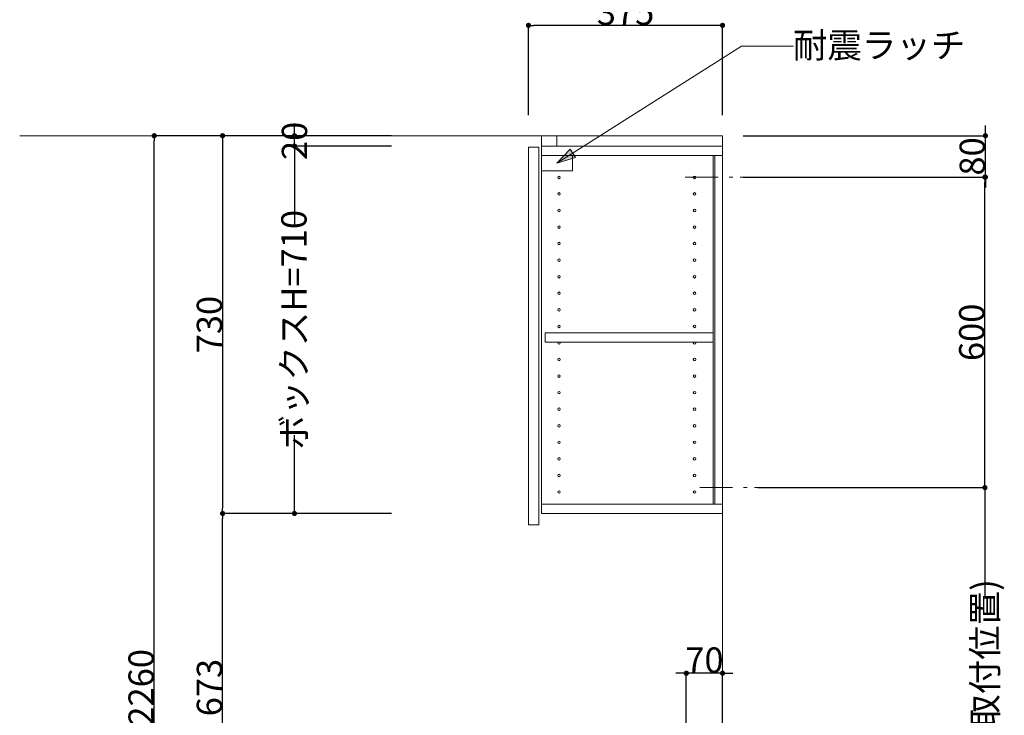
# Model space of a CAD drawing. Units: millimetres. Extents: x 55905 to 63829, y -1380 to 4142.
# Drawn here: x 59370 to 61273, y 939 to 2283 of the extents above; entities that cross this region are included whole.
import ezdxf

# ---------------------------------------------------------------- set-up
doc = ezdxf.new("R2010")
doc.units = ezdxf.units.MM
doc.header["$LTSCALE"] = 101.6
doc.header["$PDMODE"] = 1
doc.header["$PDSIZE"] = -2
doc.linetypes.add('破線の種類-8', pattern=[1.25, 0.625, -0.20828, 0.06943, -0.13893, 0.06943, -0.13893])
doc.layers.get('0').update_dxf_attribs({"lineweight": 15})
doc.layers.get('DEFPOINTS').update_dxf_attribs({"color": 254, "lineweight": 15})
doc.layers.add('一般', color=7, linetype='Continuous', lineweight=5)
doc.styles.get("Standard").update_dxf_attribs({"font": 'txt', "bigfont": 'BIGFONT.SHX'})
doc.styles.add('ＭＳ ゴシック', font='txt', dxfattribs={"bigfont": '\x82l\x82r \x83S\x83V\x83b\x83N'})
doc.dimstyles.new('(H)', dxfattribs={"dimtxt": 48.868217, "dimasz": 10.014893, "dimexe": 0, "dimexo": 40, "dimgap": 0.05, "dimtad": 1, "dimdec": 1, "dimdsep": 46, "dimtxsty": 'ＭＳ ゴシック', "dimblk": 'DOT', "dimblk1": 'DOT', "dimblk2": 'DOT', "dimcen": 0, "dimazin": 0, "dimtfac": 0.8, "dimtdec": 1, "dimtix": 1, "dimtmove": 0, "dimatfit": 0, "dimldrblk": 'DOT', "dimfxl": 1, "dimfrac": 2, "dimtolj": 1, "dimarcsym": 0})

# ---------------------------------------------------------------- blocks, each defined once
blk = doc.blocks.new('_DOT')
at = {"color": 0, "linetype": 'ByBlock', "lineweight": -2}
blk.add_line((-0.5, 0), (-1, 0), dxfattribs=at)
at = {"color": 0, "linetype": 'ByBlock', "const_width": 0.5}
blk.add_lwpolyline([(-0.25, 0, 1), (0.25, 0, 1)], format="xyb", close=True, dxfattribs=at)
blk = doc.blocks.new('*D68')
at = {"layer": 'DEFPOINTS', "color": 0}
for p in [(60353.1, 2272), (60353.1, 2058.7), (60728.1, 2058.7)]:
    blk.add_point(p, dxfattribs=at)
at = {"layer": '一般', "color": 0, "linetype": 'Continuous', "lineweight": -2}
for p, q in [((60353.1, 2098.7), (60353.1, 2272)), ((60718.1, 2272), (60363.1, 2272)), ((60728.1, 2098.7), (60728.1, 2272))]:
    blk.add_line(p, q, dxfattribs=at)
at = {"layer": '一般', "color": 0, "lineweight": -2, "xscale": 10.014892578125, "yscale": 10.014892578125, "zscale": 10.014892578125, "rotation": 180}
blk.add_blockref('_DOT', (60353.1, 2272), dxfattribs=at)
at = {"layer": '一般', "color": 0, "lineweight": -2, "xscale": 10.014892578125, "yscale": 10.014892578125, "zscale": 10.014892578125}
blk.add_blockref('_DOT', (60728.1, 2272), dxfattribs=at)
at = {"layer": '一般', "color": 0, "lineweight": 15, "insert": (60540.6, 2297.4), "char_height": 48.87, "attachment_point": 5, "style": 'ＭＳ ゴシック'}
blk.add_mtext('\\A1;375', dxfattribs=at)
blk = doc.blocks.new('*D73')
at = {"layer": 'DEFPOINTS', "color": 0}
for p in [(59630, 2058.7), (60128.1, 2058.7), (60135.5, -201.3)]:
    blk.add_point(p, dxfattribs=at)
at = {"layer": '一般', "color": 0, "linetype": 'Continuous', "lineweight": -2}
for p, q in [((60088.1, 2058.7), (59630, 2058.7)), ((59630, -191.3), (59630, 2048.7)), ((60095.5, -201.3), (59630, -201.3))]:
    blk.add_line(p, q, dxfattribs=at)
at = {"layer": '一般', "color": 0, "lineweight": -2, "xscale": 10.014892578125, "yscale": 10.014892578125, "zscale": 10.014892578125}
for p, rotation in [((59630, 2058.7), 90), ((59630, -201.3), 270)]:
    blk.add_blockref('_DOT', p, dxfattribs=dict(at, rotation=rotation))
at = {"layer": '一般', "color": 0, "lineweight": 15, "insert": (59604.6, 928.7), "char_height": 48.868, "attachment_point": 5, "rotation": 90, "style": 'ＭＳ ゴシック'}
blk.add_mtext('\\A1;CH=2260', dxfattribs=at)
blk = doc.blocks.new('*D78')
at = {"layer": 'DEFPOINTS', "color": 0}
for p in [(59762, 1328.7), (60088.1, 1328.7), (60128, 655.7)]:
    blk.add_point(p, dxfattribs=at)
at = {"layer": '一般', "color": 0, "linetype": 'Continuous', "lineweight": -2}
for p, q in [((60048.1, 1328.7), (59762, 1328.7)), ((59762, 665.7), (59762, 1318.7)), ((60088, 655.7), (59762, 655.7))]:
    blk.add_line(p, q, dxfattribs=at)
at = {"layer": '一般', "color": 0, "lineweight": -2, "xscale": 10.014892578125, "yscale": 10.014892578125, "zscale": 10.014892578125}
for p, rotation in [((59762, 1328.7), 90), ((59762, 655.7), 270)]:
    blk.add_blockref('_DOT', p, dxfattribs=dict(at, rotation=rotation))
at = {"layer": '一般', "color": 0, "lineweight": 15, "insert": (59736.6, 992.2), "char_height": 48.87, "attachment_point": 5, "rotation": 90, "style": 'ＭＳ ゴシック'}
blk.add_mtext('\\A1;673', dxfattribs=at)
blk = doc.blocks.new('*D79')
at = {"layer": 'DEFPOINTS', "color": 0}
for p in [(60828.1, 1378.7), (61235, 1378.7), (60807.6, 585.7)]:
    blk.add_point(p, dxfattribs=at)
at = {"layer": '一般', "color": 0, "linetype": 'Continuous', "lineweight": -2}
for p, q in [((60868.1, 1378.7), (61235, 1378.7)), ((61235, 1368.7), (61235, 1168.3)), ((61235, 595.7), (61235, 812.3)), ((60847.6, 585.7), (61235, 585.7))]:
    blk.add_line(p, q, dxfattribs=at)
at = {"layer": '一般', "color": 0, "lineweight": -2, "xscale": 10.014892578125, "yscale": 10.014892578125, "zscale": 10.014892578125}
for p, rotation in [((61235, 1378.7), 90), ((61235, 585.7), 270)]:
    blk.add_blockref('_DOT', p, dxfattribs=dict(at, rotation=rotation))
at = {"layer": '一般', "color": 0, "lineweight": 15, "insert": (61235, 990.3), "char_height": 48.868, "attachment_point": 5, "rotation": 90, "style": 'ＭＳ ゴシック'}
blk.add_mtext('\\A1;793(取付位置)', dxfattribs=at)
blk = doc.blocks.new('*D94')
at = {"layer": 'DEFPOINTS', "color": 0}
for p in [(60658.1, 1020), (60728.1, 840), (60658.1, 804.8)]:
    blk.add_point(p, dxfattribs=at)
at = {"layer": '一般', "color": 0, "linetype": 'Continuous', "lineweight": -2}
for p, q in [((60648.1, 1020), (60638.1, 1020)), ((60658.1, 844.8), (60658.1, 1020)), ((60728.1, 1020), (60658.1, 1020)), ((60728.1, 880), (60728.1, 1020)), ((60738.1, 1020), (60748.1, 1020))]:
    blk.add_line(p, q, dxfattribs=at)
at = {"layer": '一般', "color": 0, "lineweight": -2, "xscale": 10.014892578125, "yscale": 10.014892578125, "zscale": 10.014892578125}
blk.add_blockref('_DOT', (60658.1, 1020), dxfattribs=at)
at = {"layer": '一般', "color": 0, "lineweight": -2, "xscale": 10.014892578125, "yscale": 10.014892578125, "zscale": 10.014892578125, "rotation": 180}
blk.add_blockref('_DOT', (60728.1, 1020), dxfattribs=at)
at = {"layer": '一般', "color": 0, "lineweight": 15, "insert": (60693.1, 1045.4), "char_height": 48.87, "attachment_point": 5, "style": 'ＭＳ ゴシック'}
blk.add_mtext('\\A1;70', dxfattribs=at)
blk = doc.blocks.new('*D95')
at = {"layer": 'DEFPOINTS', "color": 0}
for p in [(60128.1, 2058.7), (59762, 1328.7), (60128.1, 1328.7)]:
    blk.add_point(p, dxfattribs=at)
at = {"layer": '一般', "color": 0, "linetype": 'Continuous', "lineweight": -2}
for p, q in [((60088.1, 2058.7), (59762, 2058.7)), ((59762, 2048.7), (59762, 1338.7)), ((60088.1, 1328.7), (59762, 1328.7))]:
    blk.add_line(p, q, dxfattribs=at)
at = {"layer": '一般', "color": 0, "lineweight": -2, "xscale": 10.014892578125, "yscale": 10.014892578125, "zscale": 10.014892578125}
for p, rotation in [((59762, 2058.7), 90), ((59762, 1328.7), 270)]:
    blk.add_blockref('_DOT', p, dxfattribs=dict(at, rotation=rotation))
at = {"layer": '一般', "color": 0, "lineweight": 15, "insert": (59736.6, 1693.7), "char_height": 48.87, "attachment_point": 5, "rotation": 90, "style": 'ＭＳ ゴシック'}
blk.add_mtext('\\A1;730', dxfattribs=at)
blk = doc.blocks.new('*D96')
at = {"layer": 'DEFPOINTS', "color": 0}
for p in [(60800.1, 1978.7), (61235, 1978.7), (60756, 1378.7)]:
    blk.add_point(p, dxfattribs=at)
at = {"layer": '一般', "color": 0, "linetype": 'Continuous', "lineweight": -2}
for p, q in [((60840.1, 1978.7), (61235, 1978.7)), ((61235, 1388.7), (61235, 1968.7)), ((60796, 1378.7), (61235, 1378.7))]:
    blk.add_line(p, q, dxfattribs=at)
at = {"layer": '一般', "color": 0, "lineweight": -2, "xscale": 10.014892578125, "yscale": 10.014892578125, "zscale": 10.014892578125}
for p, rotation in [((61235, 1978.7), 90), ((61235, 1378.7), 270)]:
    blk.add_blockref('_DOT', p, dxfattribs=dict(at, rotation=rotation))
at = {"layer": '一般', "color": 0, "lineweight": 15, "insert": (61209.6, 1678.7), "char_height": 48.87, "attachment_point": 5, "rotation": 90, "style": 'ＭＳ ゴシック'}
blk.add_mtext('\\A1;600', dxfattribs=at)
blk = doc.blocks.new('*D97')
at = {"layer": 'DEFPOINTS', "color": 0}
for p in [(59900.9, 2058.7), (60128.1, 2058.7), (60128.1, 2038.7)]:
    blk.add_point(p, dxfattribs=at)
at = {"layer": '一般', "color": 0, "linetype": 'Continuous', "lineweight": -2}
for p, q in [((59900.9, 2068.7), (59900.9, 2078.7)), ((60088.1, 2058.7), (59900.9, 2058.7)), ((59900.9, 2038.7), (59900.9, 2058.7)), ((60088.1, 2038.7), (59900.9, 2038.7)), ((59900.9, 2028.7), (59900.9, 2018.7))]:
    blk.add_line(p, q, dxfattribs=at)
at = {"layer": '一般', "color": 0, "lineweight": -2, "xscale": 10.014892578125, "yscale": 10.014892578125, "zscale": 10.014892578125}
for p, rotation in [((59900.9, 2058.7), 270), ((59900.9, 2038.7), 90)]:
    blk.add_blockref('_DOT', p, dxfattribs=dict(at, rotation=rotation))
at = {"layer": '一般', "color": 0, "lineweight": 15, "insert": (59900.9, 2048.7), "char_height": 48.87, "attachment_point": 5, "rotation": 90, "style": 'ＭＳ ゴシック'}
blk.add_mtext('\\A1;20', dxfattribs=at)
blk = doc.blocks.new('*D98')
at = {"layer": 'DEFPOINTS', "color": 0}
for p in [(59900.9, 2038.7), (60128.1, 2038.7), (60128.1, 1328.7)]:
    blk.add_point(p, dxfattribs=at)
at = {"layer": '一般', "color": 0, "linetype": 'Continuous', "lineweight": -2}
for p, q in [((60088.1, 2038.7), (59900.9, 2038.7)), ((59900.9, 2028.7), (59900.9, 1887.2)), ((59900.9, 1338.7), (59900.9, 1480.3)), ((60088.1, 1328.7), (59900.9, 1328.7))]:
    blk.add_line(p, q, dxfattribs=at)
at = {"layer": '一般', "color": 0, "lineweight": -2, "xscale": 10.014892578125, "yscale": 10.014892578125, "zscale": 10.014892578125}
for p, rotation in [((59900.9, 2038.7), 90), ((59900.9, 1328.7), 270)]:
    blk.add_blockref('_DOT', p, dxfattribs=dict(at, rotation=rotation))
at = {"layer": '一般', "color": 0, "lineweight": 15, "insert": (59899.9, 1683.7), "char_height": 48.868, "attachment_point": 5, "rotation": 90, "style": 'ＭＳ ゴシック'}
blk.add_mtext('\\A1;ボックスH=710', dxfattribs=at)
blk = doc.blocks.new('グループ-23')
at = {"layer": '一般', "linetype": 'Continuous', "lineweight": 0}
blk.add_hatch(color=7, dxfattribs=at).paths.add_polyline_path([(60443.7, 2016.6), (60408.1, 2005.7), (60433.5, 2033)])
at = {"layer": '一般', "color": 7, "linetype": 'Continuous', "lineweight": 15}
for p, q in [((60765, 2232), (60408.1, 2005.7)), ((60865, 2232), (60765, 2232))]:
    blk.add_line(p, q, dxfattribs=at)
blk.add_lwpolyline([(60378.1, 2020.7), (60438.1, 2020.7), (60438.1, 1990.7), (60378.1, 1990.7)], close=True, dxfattribs=at)
at = {"layer": '一般', "color": 7, "linetype": 'Continuous', "lineweight": 5}
blk.add_lwpolyline([(60443.7, 2016.6), (60408.1, 2005.7), (60433.5, 2033)], close=True, dxfattribs=at)
at = {"layer": '一般', "color": 7, "insert": (60863.9, 2258), "char_height": 48.868, "width": 635.254, "attachment_point": 1, "line_spacing_factor": 0.782779}
blk.add_mtext('{\\fＭＳ ゴシック|b0|i0|c128|p0;\\l耐震\\fＭＳ ゴシック|b0|i0|c128|p0;\\lラッチ}', dxfattribs=at)
blk = doc.blocks.new('グループ-27')
at = {"layer": '一般', "color": 7, "linetype": 'Continuous', "lineweight": 15}
for centre in [(60412.1, 1946.2), (60412.1, 1914.2), (60412.1, 1882.2), (60412.1, 1850.2), (60412.1, 1818.2), (60412.1, 1786.2), (60412.1, 1754.2), (60412.1, 1722.2), (60412.1, 1690.2), (60412.1, 1658.2), (60412.1, 1626.2), (60412.1, 1594.2), (60412.1, 1562.2), (60412.1, 1530.2), (60412.1, 1498.2), (60412.1, 1466.2), (60412.1, 1434.2), (60412.1, 1402.2), (60412.1, 1370.2)]:
    blk.add_circle(centre, 2.5, dxfattribs=at)
blk = doc.blocks.new('*D104')
at = {"layer": 'DEFPOINTS', "color": 0}
for p in [(60728.1, 2058.7), (61236, 2058.7), (60728.1, 1978.7)]:
    blk.add_point(p, dxfattribs=at)
at = {"layer": '一般', "color": 0, "linetype": 'Continuous', "lineweight": -2}
for p, q in [((61236, 2068.7), (61236, 2078.7)), ((60768.1, 2058.7), (61236, 2058.7)), ((61236, 1978.7), (61236, 2058.7)), ((60768.1, 1978.7), (61236, 1978.7)), ((61236, 1968.7), (61236, 1958.7))]:
    blk.add_line(p, q, dxfattribs=at)
at = {"layer": '一般', "color": 0, "lineweight": -2, "xscale": 10.014892578125, "yscale": 10.014892578125, "zscale": 10.014892578125}
for p, rotation in [((61236, 2058.7), 270), ((61236, 1978.7), 90)]:
    blk.add_blockref('_DOT', p, dxfattribs=dict(at, rotation=rotation))
at = {"layer": '一般', "color": 0, "lineweight": 15, "insert": (61210.6, 2018.7), "char_height": 48.87, "attachment_point": 5, "rotation": 90, "style": 'ＭＳ ゴシック'}
blk.add_mtext('\\A1;80', dxfattribs=at)

msp = doc.modelspace()

# ---------------------------------------------------------------- linework, layer by layer
at = {"layer": '一般', "color": 7, "linetype": 'Continuous', "lineweight": 18}
for q in [(59370, 2058.709), (60728.097, -201.291)]:
    msp.add_line((60728.097, 2058.709), q, dxfattribs=at)
at = {"layer": '一般', "color": 7, "linetype": '破線の種類-8', "lineweight": 15}
for p, q in [((60656.048, 1978.709), (60800.145, 1978.709)), ((60684, 1378.709), (60828.097, 1378.709))]:
    msp.add_line(p, q, dxfattribs=at)
at = {"layer": '一般', "color": 7, "linetype": 'Continuous', "lineweight": 15}
for points in [[(60378.097, 2038.709), (60408.097, 2038.709), (60408.097, 2058.709), (60378.097, 2058.709)], [(60353.097, 2036.709), (60373.097, 2036.709), (60373.097, 1306.709), (60353.097, 1306.709)], [(60378.097, 1328.709), (60728.097, 1328.709), (60728.097, 2038.709), (60378.097, 2038.709)], [(60378.097, 2038.709), (60728.097, 2038.709), (60728.097, 2020.709), (60378.097, 2020.709)], [(60710.097, 2020.709), (60713.097, 2020.709), (60713.097, 1346.709), (60710.097, 1346.709)], [(60385.097, 1659.709), (60710.097, 1659.709), (60710.097, 1677.709), (60385.097, 1677.709)], [(60378.097, 1328.709), (60728.097, 1328.709), (60728.097, 1346.709), (60378.097, 1346.709)]]:
    msp.add_lwpolyline(points, close=True, dxfattribs=at)
for centre in [(60412.097, 1978.209), (60674.097, 1978.209), (60674.097, 1946.209), (60674.097, 1914.209), (60674.097, 1882.209), (60674.097, 1850.209), (60674.097, 1818.209), (60674.097, 1786.209), (60674.097, 1754.209), (60674.097, 1722.209), (60674.097, 1690.209), (60674.097, 1658.209), (60674.097, 1626.209), (60674.097, 1594.209), (60674.097, 1562.209), (60674.097, 1530.209), (60674.097, 1498.209), (60674.097, 1466.209), (60674.097, 1434.209), (60674.097, 1402.209), (60674.097, 1370.209)]:
    msp.add_circle(centre, 2.5, dxfattribs=at)

# ---------------------------------------------------------------- block references
at = {"layer": '一般', "color": 7}
for name in ['グループ-23', 'グループ-27']:
    msp.add_blockref(name, (0, 0), dxfattribs=at)

# ---------------------------------------------------------------- dimensions: what is measured, and where the dimension line sits
at = {"layer": '一般', "color": 7, "linetype": 'Continuous', "lineweight": 15}
for base, p1, p2, picture, middle in [((60353.097, 2272), (60728.097, 2058.709), (60353.097, 2058.709), '*D68', (60540.597, 2297.434)), ((60658.097, 1020), (60728.097, 840), (60658.097, 804.831), '*D94', (60693.097, 1045.434))]:
    dim = msp.add_linear_dim(base=base, p1=p1, p2=p2, dimstyle='(H)', override={"dimgap": 1, "dimpost": '<>', "dimtxsty": 'ＭＳ ゴシック', "dimtmove": 2}, dxfattribs=at)
    dim.commit()
    dim.dimension.update_dxf_attribs({"geometry": picture, "text_midpoint": middle})
for base, p1, p2, override, picture, middle in [((59900.909, 2058.709), (60128.097, 2038.709), (60128.097, 2058.709), {"dimgap": 1e-10, "dimpost": '<>', "dimtxsty": 'ＭＳ ゴシック', "dimtmove": 2}, '*D97', (59900.909, 2048.709)), ((59900.909, 2038.709), (60128.097, 1328.709), (60128.097, 2038.709), {"dimgap": 1, "dimpost": 'ボックスH=<>', "dimtxsty": 'ＭＳ ゴシック', "dimtmove": 2}, '*D98', (59899.909, 1683.709)), ((61235, 1378.709), (60807.597, 585.709), (60828.097, 1378.709), {"dimgap": 1.01863e-10, "dimpost": '<>(取付位置)', "dimtxsty": 'ＭＳ ゴシック', "dimtmove": 2}, '*D79', (61235, 990.308))]:
    dim = msp.add_linear_dim(base=base, p1=p1, p2=p2, angle=270, dimstyle='(H)', override=override, dxfattribs=at)
    dim.commit()
    dim.dimension.update_dxf_attribs({"geometry": picture, "text_midpoint": middle, "dimtype": 160})
for base, p1, p2, override, picture, middle in [((61236, 2058.709), (60728.097, 1978.709), (60728.097, 2058.709), {"dimgap": 1, "dimpost": '<>', "dimtxsty": 'ＭＳ ゴシック', "dimtmove": 2}, '*D104', (61210.566, 2018.709)), ((59630, 2058.709), (60135.547, -201.291), (60128.097, 2058.709), {"dimgap": 1, "dimpost": 'CH=<>', "dimtxsty": 'ＭＳ ゴシック', "dimtmove": 2}, '*D73', (59604.566, 928.709)), ((59762, 1328.709), (60128.097, 2058.709), (60128.097, 1328.709), {"dimgap": 1, "dimpost": '<>', "dimtxsty": 'ＭＳ ゴシック', "dimtmove": 2}, '*D95', (59736.566, 1693.709)), ((61235, 1978.709), (60756.048, 1378.709), (60800.145, 1978.709), {"dimgap": 1, "dimpost": '<>', "dimtxsty": 'ＭＳ ゴシック', "dimtmove": 2}, '*D96', (61209.566, 1678.709)), ((59762, 1328.709), (60128.047, 655.709), (60088.097, 1328.709), {"dimgap": 1, "dimpost": '<>', "dimtxsty": 'ＭＳ ゴシック', "dimtmove": 2}, '*D78', (59736.566, 992.209))]:
    dim = msp.add_linear_dim(base=base, p1=p1, p2=p2, angle=270, dimstyle='(H)', override=override, dxfattribs=at)
    dim.commit()
    dim.dimension.update_dxf_attribs({"geometry": picture, "text_midpoint": middle})

doc.saveas('drawing.dxf')
